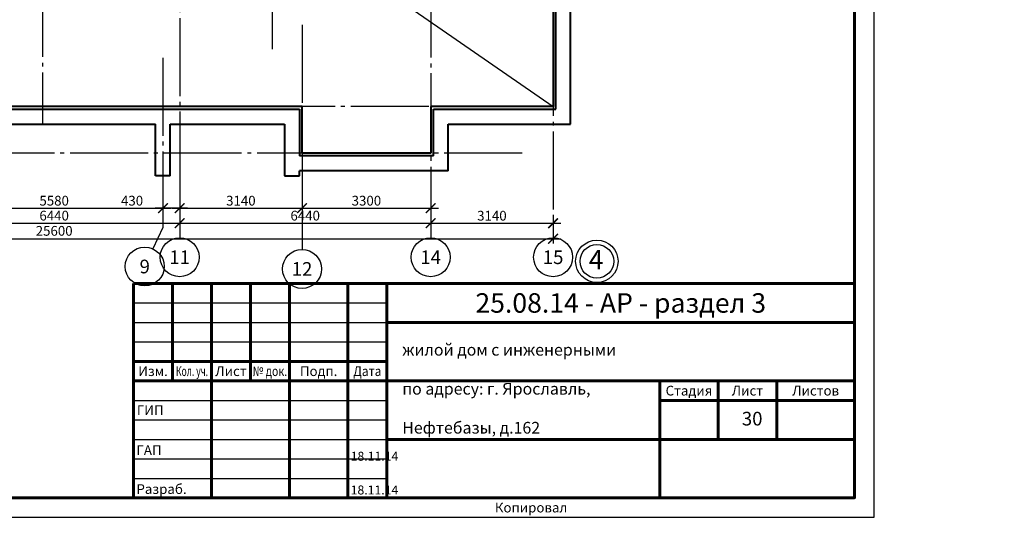
# Model space of a CAD drawing. Units: millimetres. Extents: x -692921 to 1876453, y 721463 to 1096779.
# Drawn here: x -473555 to -448296, y 1025253 to 1038020 of the extents above; entities that cross this region are included whole.
import ezdxf
from ezdxf.enums import TextEntityAlignment as Align

# ---------------------------------------------------------------- set-up
doc = ezdxf.new("R2010")
doc.units = ezdxf.units.MM
doc.linetypes.add('GOST2.303 5', pattern=[24, 20, -1.5, 1, -1.5])
doc.layers.add('Прямые линии', color=7, linetype='Continuous')
doc.layers.add('стены', color=162, linetype='Continuous', lineweight=40)
doc.layers.add('Текст', color=7, linetype='Continuous', lineweight=20)
doc.styles.add('GOST 2.304', font='CS_Gost2304.shx')
doc.styles.get("Standard").update_dxf_attribs({"font": 'gost.shx'})
doc.styles.add('стерх', font='isocpeur.ttf')
doc.linetypes.add('ограждение1', pattern='A,6.35,-2.54,[133,ltypeshp.shx,S=2.54,R=0,X=-2.54,Y=0],-2.54,25.4', length=36.83)
doc.dimstyles.new('SPDS', dxfattribs={"dimscale": 100, "dimtxt": 2.5, "dimasz": 2.5, "dimexe": 1.25, "dimexo": 0.625, "dimtad": 1, "dimdec": 0, "dimrnd": 0.001, "dimtxsty": 'GOST 2.304', "dimblk": 'ARCHTICK', "dimblk1": 'ARCHTICK', "dimblk2": 'ARCHTICK', "dimcen": 2.5, "dimdle": 2, "dimadec": 0, "dimazin": 2, "dimtfac": 0.75, "dimtdec": 4, "dimtmove": 1, "dimatfit": 3, "dimfxl": 0, "dimtolj": 1, "dimarcsym": 0})

# ---------------------------------------------------------------- blocks, each defined once
blk = doc.blocks.new('_ArchTick')
at = {"color": 0, "linetype": 'ByBlock', "const_width": 0.15}
blk.add_lwpolyline([(-0.5, -0.5), (0.5, 0.5)], dxfattribs=at)
blk = doc.blocks.new('*D400')
at = {"layer": 'Defpoints', "color": 0, "ltscale": 100, "transparency": 16777216}
for p in [(-485471, 1033464), (-459871, 1033015), (-459871, 1032399)]:
    blk.add_point(p, dxfattribs=at)
at = {"layer": 'Прямые линии', "color": 0, "lineweight": -2, "ltscale": 100, "transparency": 16777216}
for p, q in [((-485471, 1033401), (-485471, 1032274)), ((-459871, 1032953), (-459871, 1032274)), ((-485671, 1032399), (-459671, 1032399))]:
    blk.add_line(p, q, dxfattribs=at)
at = {"layer": 'Прямые линии', "color": 0, "lineweight": -2, "ltscale": 100, "transparency": 16777216, "xscale": 250, "yscale": 250, "zscale": 250, "rotation": 180}
blk.add_blockref('_ArchTick', (-485471, 1032399), dxfattribs=at)
at = {"layer": 'Прямые линии', "color": 0, "lineweight": -2, "ltscale": 100, "transparency": 16777216, "xscale": 250, "yscale": 250, "zscale": 250}
blk.add_blockref('_ArchTick', (-459871, 1032399), dxfattribs=at)
at = {"layer": 'Прямые линии', "color": 0, "ltscale": 100, "transparency": 16777216, "insert": (-472671, 1032602), "char_height": 250, "attachment_point": 5, "style": 'GOST 2.304'}
blk.add_mtext('\\A1;25600', dxfattribs=at)
blk = doc.blocks.new('*D404')
at = {"layer": 'Defpoints', "color": 0, "ltscale": 100, "transparency": 16777216}
for p in [(-475891, 1033867), (-469451, 1033867), (-469451, 1032798)]:
    blk.add_point(p, dxfattribs=at)
at = {"layer": 'Прямые линии', "color": 0, "lineweight": -2, "ltscale": 100, "transparency": 16777216}
for p, q in [((-475891, 1033805), (-475891, 1032673)), ((-469451, 1033805), (-469451, 1032673)), ((-476091, 1032798), (-469251, 1032798))]:
    blk.add_line(p, q, dxfattribs=at)
at = {"layer": 'Прямые линии', "color": 0, "lineweight": -2, "ltscale": 100, "transparency": 16777216, "xscale": 250, "yscale": 250, "zscale": 250, "rotation": 180}
blk.add_blockref('_ArchTick', (-475891, 1032798), dxfattribs=at)
at = {"layer": 'Прямые линии', "color": 0, "lineweight": -2, "ltscale": 100, "transparency": 16777216, "xscale": 250, "yscale": 250, "zscale": 250}
blk.add_blockref('_ArchTick', (-469451, 1032798), dxfattribs=at)
at = {"layer": 'Прямые линии', "color": 0, "ltscale": 100, "transparency": 16777216, "insert": (-472671, 1032993), "char_height": 250, "attachment_point": 5, "style": 'GOST 2.304'}
blk.add_mtext('\\A1;6440', dxfattribs=at)
blk = doc.blocks.new('*D405')
at = {"layer": 'Defpoints', "color": 0, "ltscale": 100, "transparency": 16777216}
for p in [(-469451, 1033867), (-463011, 1033867), (-463011, 1032798)]:
    blk.add_point(p, dxfattribs=at)
at = {"layer": 'Прямые линии', "color": 0, "lineweight": -2, "ltscale": 100, "transparency": 16777216}
for p, q in [((-469451, 1033805), (-469451, 1032673)), ((-463011, 1033805), (-463011, 1032673)), ((-469651, 1032798), (-462811, 1032798))]:
    blk.add_line(p, q, dxfattribs=at)
at = {"layer": 'Прямые линии', "color": 0, "lineweight": -2, "ltscale": 100, "transparency": 16777216, "xscale": 250, "yscale": 250, "zscale": 250, "rotation": 180}
blk.add_blockref('_ArchTick', (-469451, 1032798), dxfattribs=at)
at = {"layer": 'Прямые линии', "color": 0, "lineweight": -2, "ltscale": 100, "transparency": 16777216, "xscale": 250, "yscale": 250, "zscale": 250}
blk.add_blockref('_ArchTick', (-463011, 1032798), dxfattribs=at)
at = {"layer": 'Прямые линии', "color": 0, "ltscale": 100, "transparency": 16777216, "insert": (-466231, 1032993), "char_height": 250, "attachment_point": 5, "style": 'GOST 2.304'}
blk.add_mtext('\\A1;6440', dxfattribs=at)
blk = doc.blocks.new('*D406')
at = {"layer": 'Defpoints', "color": 0, "ltscale": 100, "transparency": 16777216}
for p in [(-463011, 1033867), (-459871, 1033078), (-459871, 1032798)]:
    blk.add_point(p, dxfattribs=at)
at = {"layer": 'Прямые линии', "color": 0, "lineweight": -2, "ltscale": 100, "transparency": 16777216}
for p, q in [((-463011, 1033805), (-463011, 1032673)), ((-459871, 1033015), (-459871, 1032673)), ((-463211, 1032798), (-459671, 1032798))]:
    blk.add_line(p, q, dxfattribs=at)
at = {"layer": 'Прямые линии', "color": 0, "lineweight": -2, "ltscale": 100, "transparency": 16777216, "xscale": 250, "yscale": 250, "zscale": 250, "rotation": 180}
blk.add_blockref('_ArchTick', (-463011, 1032798), dxfattribs=at)
at = {"layer": 'Прямые линии', "color": 0, "lineweight": -2, "ltscale": 100, "transparency": 16777216, "xscale": 250, "yscale": 250, "zscale": 250}
blk.add_blockref('_ArchTick', (-459871, 1032798), dxfattribs=at)
at = {"layer": 'Прямые линии', "color": 0, "ltscale": 100, "transparency": 16777216, "insert": (-461441, 1032991), "char_height": 250, "attachment_point": 5, "style": 'GOST 2.304'}
blk.add_mtext('\\A1;3140', dxfattribs=at)
blk = doc.blocks.new('*D408')
at = {"layer": 'Defpoints', "color": 0, "ltscale": 100, "transparency": 16777216}
for p in [(-475461, 1034263), (-469881, 1034013), (-469881, 1033184)]:
    blk.add_point(p, dxfattribs=at)
at = {"layer": 'Прямые линии', "color": 0, "lineweight": -2, "ltscale": 100, "transparency": 16777216}
for p, q in [((-475461, 1034201), (-475461, 1033059)), ((-469881, 1033951), (-469881, 1033059)), ((-475661, 1033184), (-469681, 1033184))]:
    blk.add_line(p, q, dxfattribs=at)
at = {"layer": 'Прямые линии', "color": 0, "lineweight": -2, "ltscale": 100, "transparency": 16777216, "xscale": 250, "yscale": 250, "zscale": 250, "rotation": 180}
blk.add_blockref('_ArchTick', (-475461, 1033184), dxfattribs=at)
at = {"layer": 'Прямые линии', "color": 0, "lineweight": -2, "ltscale": 100, "transparency": 16777216, "xscale": 250, "yscale": 250, "zscale": 250}
blk.add_blockref('_ArchTick', (-469881, 1033184), dxfattribs=at)
at = {"layer": 'Прямые линии', "color": 0, "ltscale": 100, "transparency": 16777216, "insert": (-472671, 1033376), "char_height": 250, "attachment_point": 5, "style": 'GOST 2.304'}
blk.add_mtext('\\A1;5580', dxfattribs=at)
blk = doc.blocks.new('*D409')
at = {"layer": 'Defpoints', "color": 0, "ltscale": 100, "transparency": 16777216}
for p in [(-466311, 1034143), (-469451, 1034013), (-466311, 1033184)]:
    blk.add_point(p, dxfattribs=at)
at = {"layer": 'Прямые линии', "color": 0, "lineweight": -2, "ltscale": 100, "transparency": 16777216}
for p, q in [((-469451, 1033951), (-469451, 1033059)), ((-466311, 1034081), (-466311, 1033059)), ((-469651, 1033184), (-466111, 1033184))]:
    blk.add_line(p, q, dxfattribs=at)
at = {"layer": 'Прямые линии', "color": 0, "lineweight": -2, "ltscale": 100, "transparency": 16777216, "xscale": 250, "yscale": 250, "zscale": 250, "rotation": 180}
blk.add_blockref('_ArchTick', (-469451, 1033184), dxfattribs=at)
at = {"layer": 'Прямые линии', "color": 0, "lineweight": -2, "ltscale": 100, "transparency": 16777216, "xscale": 250, "yscale": 250, "zscale": 250}
blk.add_blockref('_ArchTick', (-466311, 1033184), dxfattribs=at)
at = {"layer": 'Прямые линии', "color": 0, "ltscale": 100, "transparency": 16777216, "insert": (-467881, 1033376), "char_height": 250, "attachment_point": 5, "style": 'GOST 2.304'}
blk.add_mtext('\\A1;3140', dxfattribs=at)
blk = doc.blocks.new('*D411')
at = {"layer": 'Defpoints', "color": 0, "ltscale": 100, "transparency": 16777216}
for p in [(-469881, 1034081), (-469451, 1034081), (-469881, 1033184)]:
    blk.add_point(p, dxfattribs=at)
at = {"layer": 'Прямые линии', "color": 0, "lineweight": -2, "ltscale": 100, "transparency": 16777216}
for p, q in [((-469881, 1034018), (-469881, 1033059)), ((-469451, 1034018), (-469451, 1033059)), ((-470988, 1033184), (-469881, 1033184)), ((-469251, 1033184), (-470081, 1033184))]:
    blk.add_line(p, q, dxfattribs=at)
at = {"layer": 'Прямые линии', "color": 0, "lineweight": -2, "ltscale": 100, "transparency": 16777216, "xscale": 250, "yscale": 250, "zscale": 250, "rotation": 180}
blk.add_blockref('_ArchTick', (-469881, 1033184), dxfattribs=at)
at = {"layer": 'Прямые линии', "color": 0, "lineweight": -2, "ltscale": 100, "transparency": 16777216, "xscale": 250, "yscale": 250, "zscale": 250}
blk.add_blockref('_ArchTick', (-469451, 1033184), dxfattribs=at)
at = {"layer": 'Прямые линии', "color": 0, "ltscale": 100, "transparency": 16777216, "insert": (-470673, 1033376), "char_height": 250, "attachment_point": 5, "style": 'GOST 2.304'}
blk.add_mtext('\\A1;430', dxfattribs=at)
blk = doc.blocks.new('*D413')
at = {"layer": 'Defpoints', "color": 0, "ltscale": 100, "transparency": 16777216}
for p in [(-466311, 1034081), (-463011, 1034081), (-463011, 1033184)]:
    blk.add_point(p, dxfattribs=at)
at = {"layer": 'Прямые линии', "color": 0, "lineweight": -2, "ltscale": 100, "transparency": 16777216}
for p, q in [((-466311, 1034018), (-466311, 1033059)), ((-463011, 1034018), (-463011, 1033059)), ((-466511, 1033184), (-462811, 1033184))]:
    blk.add_line(p, q, dxfattribs=at)
at = {"layer": 'Прямые линии', "color": 0, "lineweight": -2, "ltscale": 100, "transparency": 16777216, "xscale": 250, "yscale": 250, "zscale": 250, "rotation": 180}
blk.add_blockref('_ArchTick', (-466311, 1033184), dxfattribs=at)
at = {"layer": 'Прямые линии', "color": 0, "lineweight": -2, "ltscale": 100, "transparency": 16777216, "xscale": 250, "yscale": 250, "zscale": 250}
blk.add_blockref('_ArchTick', (-463011, 1033184), dxfattribs=at)
at = {"layer": 'Прямые линии', "color": 0, "ltscale": 100, "transparency": 16777216, "insert": (-464661, 1033376), "char_height": 250, "attachment_point": 5, "style": 'GOST 2.304'}
blk.add_mtext('\\A1;3300', dxfattribs=at)

msp = doc.modelspace()

# ---------------------------------------------------------------- linework, layer by layer
at = {"linetype": 'GOST2.303 5', "lineweight": 25, "ltscale": 100}
msp.add_line((-472971.6, 1053465.2), (-472971.6, 1035343.3), dxfattribs=at)
at = {"linetype": 'Continuous', "lineweight": 25, "ltscale": 100}
for p, q in [((-469451.4, 1032925.1), (-469451.4, 1032425.1)), ((-463011.4, 1032925.1), (-463011.4, 1032425.1)), ((-459871.4, 1032925.1), (-459871.4, 1032425.1)), ((-469881.4, 1032687.6), (-470136.3, 1032140.8)), ((-466311.4, 1032625.1), (-466311.4, 1032125.1))]:
    msp.add_line(p, q, dxfattribs=at)
at = {"linetype": 'Continuous', "lineweight": 60}
for p, q in [((-470635.7, 1031252.6), (-452135.7, 1031252.6)), ((-470635.7, 1025752.6), (-470635.7, 1031252.6)), ((-469635.7, 1031252.6), (-469635.7, 1028752.6)), ((-468635.7, 1031252.6), (-468635.7, 1025752.6)), ((-467635.7, 1031252.6), (-467635.7, 1028752.6)), ((-466635.7, 1031252.6), (-466635.7, 1025752.6)), ((-465135.7, 1031252.6), (-465135.7, 1025752.6)), ((-464135.7, 1025752.6), (-464135.7, 1031251.6)), ((-464135.7, 1030252.6), (-452135.7, 1030252.6)), ((-470635.7, 1029252.6), (-464135.7, 1029252.6)), ((-470635.7, 1028752.6), (-452135.7, 1028752.6)), ((-457135.7, 1025752.6), (-457135.7, 1028752.6)), ((-457135.7, 1028752.6), (-457135.7, 1025752.6)), ((-455635.7, 1028752.6), (-455635.7, 1027252.6)), ((-454135.7, 1028752.6), (-454135.7, 1027252.6)), ((-457135.7, 1028252.6), (-452135.7, 1028252.6)), ((-464135.7, 1027252.6), (-452135.7, 1027252.6))]:
    msp.add_line(p, q, dxfattribs=at)
at = {"linetype": 'Continuous', "lineweight": 60, "ltscale": 100}
for p, q in [((-452135.7, 1025752.6), (-452135.7, 1031252.6)), ((-470635.7, 1025752.6), (-452135.7, 1025752.6))]:
    msp.add_line(p, q, dxfattribs=at)
at = {"linetype": 'Continuous', "lineweight": 25}
for p, q in [((-470635.7, 1030752.6), (-464135.7, 1030752.6)), ((-470635.7, 1030252.6), (-464135.7, 1030252.6)), ((-470635.7, 1029752.6), (-464135.7, 1029752.6)), ((-470635.7, 1028252.6), (-464135.7, 1028252.6)), ((-470635.7, 1027752.6), (-464135.7, 1027752.6)), ((-470635.7, 1027252.6), (-464135.7, 1027252.6)), ((-470635.7, 1026752.6), (-464135.7, 1026752.6)), ((-470635.7, 1026252.6), (-464135.7, 1026252.6))]:
    msp.add_line(p, q, dxfattribs=at)
at = {"linetype": 'GOST2.303 5', "lineweight": 25, "ltscale": 100}
for points in [[(-459871.4, 1051952.1), (-459871.4, 1032925.1)], [(-463011.4, 1043847.3), (-463011.4, 1032925.1)], [(-469451.4, 1042860.7), (-469451.4, 1032925.1)], [(-466311.4, 1037883.7), (-466311.4, 1032625.1)], [(-469881.4, 1037042.1), (-469881.4, 1032687.6)], [(-460663.4, 1035793.3), (-488148.7, 1035793.3)], [(-460663.4, 1034593.3), (-488101.1, 1034593.3)]]:
    msp.add_lwpolyline(points, dxfattribs=at)
at = {"linetype": 'Continuous', "lineweight": 25, "ltscale": 100}
for centre in [(-469451.4, 1031925.1), (-463011.4, 1031925.1), (-459871.4, 1031925.1), (-470347.5, 1031687.6), (-466311.4, 1031625.1)]:
    msp.add_circle(centre, 500, dxfattribs=at)
at = {"layer": 'Прямые линии', "color": 1, "linetype": 'ограждение1', "lineweight": 40, "ltscale": 20}
for p, q in [((-459871.4, 1048313.3), (-459871.4, 1035793.3)), ((-466311.4, 1035793.3), (-479031.4, 1035793.3)), ((-466311.4, 1034593.3), (-466311.4, 1035793.3)), ((-459871.4, 1035793.3), (-463011.4, 1035793.3)), ((-463011.4, 1035793.3), (-463011.4, 1034593.3)), ((-463011.4, 1034593.3), (-466311.4, 1034593.3))]:
    msp.add_line(p, q, dxfattribs=at)
at = {"layer": 'Прямые линии', "color": 4, "lineweight": 30, "ltscale": 20}
msp.add_line((-469413.7, 1042420.6), (-459871.4, 1035793.3), dxfattribs=at)
at = {"layer": 'Прямые линии', "color": 4, "ltscale": 20}
msp.add_line((-467067.8, 1037266.8), (-467067.8, 1038581.6), dxfattribs=at)
at = {"layer": 'Прямые линии', "linetype": 'Continuous', "lineweight": 25, "ltscale": 100}
msp.add_lwpolyline([(-493635.7, 1025252.6), (-451635.7, 1025252.6), (-451635.7, 1054952.6), (-493635.7, 1054952.6), (-493635.7, 1025252.6)], dxfattribs=at)
at = {"layer": 'Прямые линии', "linetype": 'Continuous', "lineweight": 60, "ltscale": 100}
msp.add_lwpolyline([(-491635.7, 1025752.6), (-452135.7, 1025752.6), (-452135.7, 1054452.6), (-491635.7, 1054452.6), (-491635.7, 1025752.6)], dxfattribs=at)
at = {"layer": 'Прямые линии', "ltscale": 100}
for radius in [544.4, 431.9]:
    msp.add_circle((-458748.3, 1031820.8), radius, dxfattribs=at)
at = {"layer": 'стены', "ltscale": 100}
for p, q in [((-459421.4, 1035343.3), (-459421.4, 1048763.3)), ((-459801.4, 1035723.3), (-459801.4, 1048383.3)), ((-478961.4, 1035723.3), (-466381.4, 1035723.3)), ((-466381.4, 1035723.3), (-466381.4, 1034523.3)), ((-462941.4, 1035723.3), (-459801.4, 1035723.3)), ((-462941.4, 1034523.3), (-462941.4, 1035723.3)), ((-475271.4, 1035343.3), (-470071.4, 1035343.3)), ((-470071.4, 1034013.3), (-470071.4, 1035343.3)), ((-469691.4, 1035343.3), (-466761.4, 1035343.3)), ((-469691.4, 1034013.3), (-469691.4, 1035343.3)), ((-469691.4, 1035343.3), (-469451.4, 1035343.3)), ((-466761.4, 1035343.3), (-466761.4, 1034143.3)), ((-462561.4, 1034143.3), (-462561.4, 1035343.3)), ((-462561.4, 1035343.3), (-459421.4, 1035343.3)), ((-462941.4, 1034523.3), (-466381.4, 1034523.3)), ((-466761.4, 1034143.3), (-466761.4, 1034013.3)), ((-462561.4, 1034143.3), (-466381.4, 1034143.3)), ((-466381.4, 1034013.3), (-466381.4, 1034143.3)), ((-469691.4, 1034013.3), (-470071.4, 1034013.3)), ((-466761.4, 1034013.3), (-466381.4, 1034013.3))]:
    msp.add_line(p, q, dxfattribs=at)

# ---------------------------------------------------------------- texts
at = {"linetype": 'Continuous', "lineweight": 25, "ltscale": 100, "style": 'GOST 2.304'}
for s, p in [('9', (-470347.5, 1031687.6)), ('11', (-469451.4, 1031925.1)), ('14', (-463011.4, 1031925.1)), ('15', (-459871.4, 1031925.1)), ('12', (-466311.4, 1031625.1))]:
    msp.add_text(s, height=350, dxfattribs=at).set_placement(p, align=Align.MIDDLE_CENTER)
at = {"linetype": 'Continuous', "lineweight": 25, "style": 'GOST 2.304'}
for s, height, p in [('25.08.14 - АР - раздел 3', 500, (-458135.7, 1030752.1)), ('Изм.', 250, (-470135.7, 1029002.6)), ('Лист', 250, (-468135.7, 1029002.6)), ('Подп.', 250, (-465885.7, 1029002.6)), ('Стадия', 250, (-456385.7, 1028502.6)), ('Лист', 250, (-454885.7, 1028502.6)), ('Листов', 250, (-453135.7, 1028502.6))]:
    msp.add_text(s, height=height, dxfattribs=at).set_placement(p, align=Align.MIDDLE_CENTER)
for s, width, p in [('Кол. уч.', 0.65, (-469135.7, 1029002.6)), ('№ док.', 0.8, (-467135.7, 1029002.6)), ('Дата', 0.9, (-464635.7, 1029002.6))]:
    msp.add_text(s, height=250, dxfattribs=dict(at, width=width)).set_placement(p, align=Align.MIDDLE_CENTER)
for s, p in [('ГИП', (-470550.3, 1027877.4)), ('ГАП', (-470560.2, 1026852.6)), ('Разраб.', (-470560.2, 1025852.6))]:
    msp.add_text(s, height=250, dxfattribs=at).set_placement(p)
at = {"layer": 'Прямые линии', "linetype": 'Continuous', "lineweight": 25, "ltscale": 100, "style": 'GOST 2.304'}
msp.add_text('Копировал', height=250, dxfattribs=at).set_placement((-460435.7, 1025377.6), align=Align.CENTER)
at = {"layer": 'Прямые линии', "ltscale": 100, "attachment_point": 1}
for s, insert, char_height, width in [('4', (-458956.8, 1032113.9), 500, 537.327), ('{\\fISOCPEUR|b0|i0|c204|p34;\\C5;18\\fISOCPEUR|b0|i0|c0|p34;.\\fISOCPEUR|b0|i0|c204|p34;11\\fISOCPEUR|b0|i0|c0|p34;.1\\fISOCPEUR|b0|i0|c204|p34;4}', (-465064, 1026933.9), 230, 1000), ('{\\fISOCPEUR|b0|i0|c204|p34;\\C5;18\\fISOCPEUR|b0|i0|c0|p34;.\\fISOCPEUR|b0|i0|c204|p34;11\\fISOCPEUR|b0|i0|c0|p34;.1\\fISOCPEUR|b0|i0|c204|p34;4}', (-465064, 1026068.6), 230, 1000)]:
    msp.add_mtext(s, dxfattribs=dict(at, insert=insert, char_height=char_height, width=width))
at = {"layer": 'Прямые линии', "ltscale": 100, "char_height": 300, "width": 10930.773, "attachment_point": 1, "style": 'GOST 2.304'}
for insert in [(-506715.7, 1030212.5), (-463741.2, 1030201)]:
    msp.add_mtext('\\pi1194.1;Многоквартирный жилой дом с инженерными \\P\\pi1460.4;коммуникациями по адресу: г. Ярославль, \\P\\pi3392.3;пос. Нефтебазы, д.162', dxfattribs=dict(at, insert=insert))
at = {"layer": 'Текст', "color": 0, "ltscale": 100, "insert": (-455029.2, 1027959), "char_height": 350, "width": 863.055, "attachment_point": 1, "style": 'стерх'}
msp.add_mtext('30', dxfattribs=at)

# ---------------------------------------------------------------- dimensions: what is measured, and where the dimension line sits
at = {"layer": 'Прямые линии', "ltscale": 100}
for base, p1, p2, picture, middle in [((-469881.4, 1033183.6), (-475461.4, 1034263.3), (-469881.4, 1034013.3), '*D408', (-472671.4, 1033376.2)), ((-466311.4, 1033183.6), (-469451.4, 1034013.3), (-466311.4, 1034143.3), '*D409', (-467881.4, 1033376.2)), ((-463011.4, 1033183.6), (-466311.4, 1034080.8), (-463011.4, 1034080.8), '*D413', (-464661.4, 1033376.2)), ((-469451.4, 1032798.4), (-475891.4, 1033867), (-469451.4, 1033867), '*D404', (-472671.4, 1032993.2)), ((-463011.4, 1032798.4), (-469451.4, 1033867), (-463011.4, 1033867), '*D405', (-466231.4, 1032993.2)), ((-459871.4, 1032798.4), (-463011.4, 1033867), (-459871.4, 1033077.5), '*D406', (-461441.4, 1032991.1)), ((-459871.4, 1032399.4), (-485471.4, 1033464), (-459871.4, 1033015), '*D400', (-472671.4, 1032601.8))]:
    dim = msp.add_linear_dim(base=base, p1=p1, p2=p2, dimstyle='SPDS', override={"dimscale": 100, "dimtxsty": 'GOST 2.304'}, dxfattribs=at)
    dim.commit()
    dim.dimension.update_dxf_attribs({"geometry": picture, "text_midpoint": middle})
dim = msp.add_linear_dim(base=(-469881.4, 1033183.6), p1=(-469451.4, 1034080.8), p2=(-469881.4, 1034080.8), dimstyle='SPDS', override={"dimscale": 100, "dimtxsty": 'GOST 2.304'}, dxfattribs=at)
dim.commit()
dim.dimension.update_dxf_attribs({"geometry": '*D411', "text_midpoint": (-470672.8, 1033183.6), "dimtype": 160})

doc.saveas('drawing.dxf')
